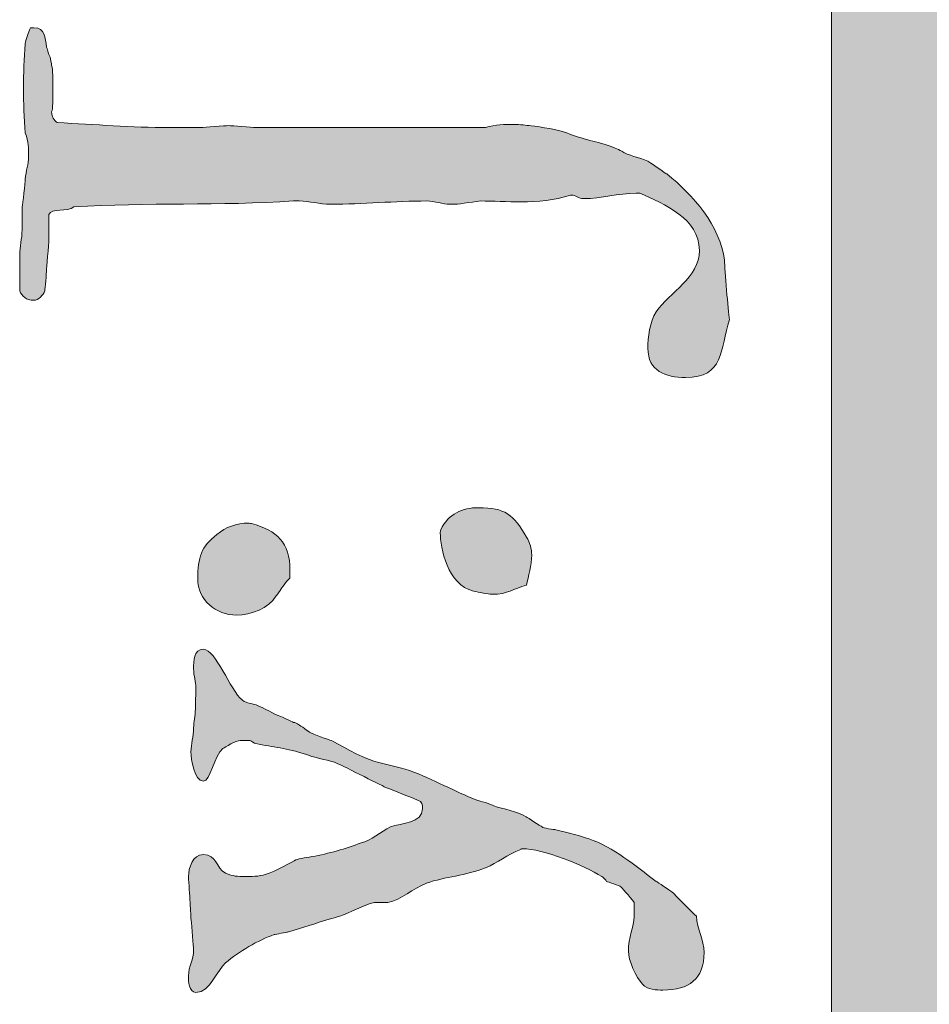
# Model space of a CAD drawing. Units: inches. Extents: x 17 to 594, y 113 to 679.
# Drawn here: x 17 to 29, y 155 to 168 of the extents above; entities that cross this region are included whole.
import ezdxf

# ---------------------------------------------------------------- set-up
doc = ezdxf.new("R2010")
doc.units = ezdxf.units.IN
doc.header["$MEASUREMENT"] = 0
doc.layers.add('Layer 1', color=7, linetype='Continuous')

# ---------------------------------------------------------------- blocks, each defined once
blk = doc.blocks.new('block 2')
at = {"layer": 'Layer 1', "true_color": 0xffffff}
h = blk.add_hatch(color=7, dxfattribs=at)
h.dxf.hatch_style = 2
h.paths.add_polyline_path([(27.973, 679), (27.973, 113.449), (593.898, 113.449), (593.898, 679)])
h.paths.add_polyline_path([(29.598, 677.398), (592.273, 677.398), (592.273, 115.074), (29.598, 115.074)])
h = blk.add_hatch(color=7, dxfattribs=at)
h.dxf.hatch_style = 2
edge = h.paths.add_edge_path()
edge.add_spline(control_points=[(26.043, 162.914), (26.555, 162.914), (26.5, 163.281), (26.625, 163.681), (26.609, 163.801), (26.559, 164.336), (26.559, 164.465), (26.5, 164.922), (26.145, 165.324), (25.797, 165.603), (25.781, 165.609), (25.633, 165.715), (25.586, 165.746), (25.48, 165.82), (25.336, 165.824), (25.23, 165.888), (25.207, 165.902), (25.109, 165.949), (25.086, 165.957), (24.879, 166.035), (24.68, 166.056), (24.477, 166.146), (24.469, 166.146), (24.422, 166.168), (24.402, 166.168), (24.332, 166.191), (24.023, 166.242), (23.977, 166.242), (23.965, 166.242), (23.844, 166.258), (23.789, 166.258), (23.648, 166.258), (23.535, 166.258), (23.402, 166.215), (23.402, 166.215), (20.367, 166.215), (20.367, 166.215), (20.312, 166.215), (20.055, 166.242), (20.008, 166.242), (19.969, 166.242), (19.68, 166.215), (19.645, 166.215), (19.645, 166.215), (19.223, 166.215), (19.223, 166.215), (18.727, 166.215), (18.246, 166.258), (17.746, 166.281), (17.703, 166.313), (17.672, 166.356), (17.672, 166.422), (17.688, 166.457), (17.688, 166.599), (17.688, 166.728), (17.688, 166.856), (17.688, 166.981), (17.672, 167.035), (17.672, 167.043), (17.656, 167.146), (17.637, 167.181), (17.633, 167.181), (17.613, 167.271), (17.605, 167.277), (17.582, 167.402), (17.59, 167.535), (17.438, 167.535), (17.426, 167.535), (17.391, 167.535), (17.391, 167.531), (17.367, 167.465), (17.332, 167.402), (17.324, 167.32), (17.305, 167.125), (17.301, 166.935), (17.301, 166.734), (17.301, 166.543), (17.305, 166.336), (17.324, 166.146), (17.367, 166.023), (17.367, 165.949), (17.367, 165.836), (17.367, 165.731), (17.332, 165.646), (17.324, 165.535), (17.324, 165.492), (17.289, 165.203), (17.281, 165.168), (17.281, 165.168), (17.281, 164.863), (17.281, 164.863), (17.281, 164.746), (17.25, 164.646), (17.25, 164.531), (17.25, 164.531), (17.25, 164.06), (17.25, 164.06), (17.281, 163.988), (17.332, 163.935), (17.438, 163.935), (17.488, 163.935), (17.566, 164.004), (17.582, 164.06), (17.582, 164.082), (17.605, 164.289), (17.605, 164.344), (17.613, 164.441), (17.637, 164.734), (17.637, 164.789), (17.637, 164.789), (17.637, 165.066), (17.637, 165.066), (17.664, 165.156), (17.883, 165.099), (17.965, 165.168), (18.926, 165.228), (19.902, 165.181), (20.867, 165.246), (20.867, 165.246), (20.941, 165.246), (20.941, 165.246), (21.078, 165.246), (21.211, 165.203), (21.359, 165.203), (21.781, 165.203), (22.203, 165.246), (22.625, 165.246), (22.734, 165.246), (22.836, 165.203), (22.934, 165.203), (22.934, 165.203), (23.008, 165.203), (23.008, 165.203), (23.047, 165.203), (23.309, 165.246), (23.332, 165.246), (23.5, 165.246), (23.688, 165.234), (23.875, 165.234), (24.094, 165.234), (24.312, 165.254), (24.523, 165.324), (24.523, 165.324), (24.531, 165.324), (24.531, 165.324), (24.598, 165.324), (24.621, 165.277), (24.703, 165.277), (24.93, 165.277), (25.156, 165.349), (25.391, 165.349), (25.391, 165.349), (25.441, 165.349), (25.441, 165.349), (25.766, 165.203), (26.227, 165.013), (26.227, 164.594), (26.227, 164.231), (25.836, 164.043), (25.656, 163.781), (25.57, 163.656), (25.547, 163.435), (25.547, 163.301), (25.547, 163), (25.781, 162.914), (26.043, 162.914)], knot_values=[0, 0, 0, 0, 1, 1, 1, 2, 2, 2, 3, 3, 3, 4, 4, 4, 5, 5, 5, 6, 6, 6, 7, 7, 7, 8, 8, 8, 9, 9, 9, 10, 10, 10, 11, 11, 11, 12, 12, 12, 13, 13, 13, 14, 14, 14, 15, 15, 15, 16, 16, 16, 17, 17, 17, 18, 18, 18, 19, 19, 19, 20, 20, 20, 21, 21, 21, 22, 22, 22, 23, 23, 23, 24, 24, 24, 25, 25, 25, 26, 26, 26, 27, 27, 27, 28, 28, 28, 29, 29, 29, 30, 30, 30, 31, 31, 31, 32, 32, 32, 33, 33, 33, 34, 34, 34, 35, 35, 35, 36, 36, 36, 37, 37, 37, 38, 38, 38, 39, 39, 39, 40, 40, 40, 41, 41, 41, 42, 42, 42, 43, 43, 43, 44, 44, 44, 45, 45, 45, 46, 46, 46, 47, 47, 47, 48, 48, 48, 49, 49, 49, 50, 50, 50, 51, 51, 51, 52, 52, 52, 53, 53, 53, 54, 54, 54, 55, 55, 55, 55], degree=3, periodic=0)
edge.add_line((26.043, 162.914), (26.043, 162.914))
h = blk.add_hatch(color=7, dxfattribs=at)
h.dxf.hatch_style = 2
edge = h.paths.add_edge_path()
edge.add_spline(control_points=[(20.113, 159.777), (20.309, 159.777), (20.543, 159.867), (20.633, 160.027), (20.641, 160.027), (20.699, 160.106), (20.703, 160.125), (20.723, 160.148), (20.801, 160.258), (20.82, 160.263), (20.82, 160.263), (20.82, 160.371), (20.82, 160.371), (20.82, 160.734), (20.648, 160.896), (20.312, 160.984), (20.312, 160.984), (20.289, 160.992), (20.281, 160.992), (20.102, 160.992), (19.977, 160.938), (19.855, 160.84), (19.648, 160.681), (19.602, 160.539), (19.602, 160.258), (19.602, 159.974), (19.844, 159.777), (20.113, 159.777)], knot_values=[0, 0, 0, 0, 1, 1, 1, 2, 2, 2, 3, 3, 3, 4, 4, 4, 5, 5, 5, 6, 6, 6, 7, 7, 7, 8, 8, 8, 9, 9, 9, 9], degree=3, periodic=0)
edge.add_line((20.113, 159.777), (20.113, 159.777))
edge = h.paths.add_edge_path()
edge.add_spline(control_points=[(23.945, 160.172), (23.965, 160.289), (24.012, 160.435), (24.012, 160.57), (24.012, 160.652), (23.988, 160.734), (23.945, 160.806), (23.766, 161.106), (23.664, 161.195), (23.309, 161.195), (23.098, 161.195), (22.91, 161.113), (22.812, 160.902), (22.812, 160.902), (22.805, 160.879), (22.805, 160.863), (22.805, 160.668), (22.902, 160.172), (23.242, 160.094), (23.324, 160.078), (23.43, 160.051), (23.488, 160.051), (23.703, 160.051), (23.766, 160.125), (23.945, 160.172)], knot_values=[0, 0, 0, 0, 1, 1, 1, 2, 2, 2, 3, 3, 3, 4, 4, 4, 5, 5, 5, 6, 6, 6, 7, 7, 7, 8, 8, 8, 8], degree=3, periodic=0)
edge.add_line((23.945, 160.172), (23.945, 160.172))
h = blk.add_hatch(color=7, dxfattribs=at)
h.dxf.hatch_style = 2
edge = h.paths.add_edge_path()
edge.add_spline(control_points=[(25.746, 154.824), (26.09, 154.824), (26.289, 154.965), (26.289, 155.32), (26.289, 155.488), (26.195, 155.625), (26.188, 155.801), (26.137, 155.836), (25.91, 156.082), (25.863, 156.121), (25.844, 156.133), (25.668, 156.254), (25.656, 156.258), (25.367, 156.469), (25.109, 156.707), (24.758, 156.824), (24.734, 156.836), (24.445, 156.914), (24.332, 156.941), (24.312, 156.941), (24.156, 156.965), (24.152, 156.978), (24.125, 156.988), (23.957, 157.103), (23.941, 157.113), (23.82, 157.188), (23.633, 157.211), (23.512, 157.258), (23.488, 157.277), (23.312, 157.324), (23.289, 157.332), (22.992, 157.445), (22.715, 157.609), (22.398, 157.724), (22.254, 157.777), (22.012, 157.81), (21.871, 157.867), (21.809, 157.879), (21.41, 158.09), (21.367, 158.121), (21.336, 158.125), (21.109, 158.207), (21.086, 158.224), (21.07, 158.231), (20.957, 158.32), (20.934, 158.332), (20.922, 158.336), (20.883, 158.359), (20.867, 158.359), (20.848, 158.367), (20.703, 158.435), (20.688, 158.441), (20.648, 158.449), (20.43, 158.57), (20.398, 158.578), (20.332, 158.613), (20.25, 158.603), (20.191, 158.652), (20.023, 158.789), (19.844, 159.324), (19.676, 159.324), (19.547, 159.324), (19.547, 159.168), (19.547, 159.066), (19.547, 158.969), (19.578, 158.898), (19.578, 158.813), (19.578, 158.711), (19.57, 158.646), (19.57, 158.535), (19.57, 158.441), (19.547, 158.367), (19.547, 158.289), (19.547, 158.168), (19.512, 158.078), (19.512, 157.969), (19.512, 157.875), (19.555, 157.582), (19.676, 157.582), (19.766, 157.582), (19.82, 157.922), (19.934, 158.013), (19.957, 158.031), (20.113, 158.121), (20.16, 158.121), (20.16, 158.121), (20.289, 158.121), (20.289, 158.121), (20.301, 158.121), (20.355, 158.078), (20.367, 158.078), (20.602, 158.031), (20.777, 158.021), (21.023, 157.938), (21.031, 157.938), (21.102, 157.91), (21.109, 157.91), (21.145, 157.898), (21.379, 157.844), (21.41, 157.832), (21.469, 157.81), (22.012, 157.535), (22.082, 157.5), (22.223, 157.445), (22.375, 157.388), (22.504, 157.332), (22.57, 157.31), (22.57, 157.277), (22.57, 157.219), (22.57, 157.023), (22.289, 157.031), (22.148, 156.978), (22.012, 156.914), (21.898, 156.801), (21.758, 156.767), (21.555, 156.691), (21.332, 156.625), (21.109, 156.586), (21.094, 156.578), (20.922, 156.56), (20.898, 156.543), (20.867, 156.527), (20.582, 156.375), (20.543, 156.367), (20.438, 156.324), (20.355, 156.324), (20.234, 156.324), (20.121, 156.324), (20.07, 156.324), (19.969, 156.367), (19.836, 156.438), (19.855, 156.613), (19.676, 156.613), (19.531, 156.613), (19.48, 156.435), (19.48, 156.324), (19.48, 156.234), (19.5, 156.074), (19.5, 155.978), (19.504, 155.953), (19.512, 155.781), (19.512, 155.767), (19.523, 155.746), (19.531, 155.465), (19.547, 155.379), (19.547, 155.379), (19.547, 155.344), (19.547, 155.344), (19.547, 155.238), (19.48, 155.133), (19.48, 155.013), (19.48, 154.938), (19.48, 154.793), (19.578, 154.793), (19.77, 154.793), (19.855, 155.09), (19.969, 155.181), (20.145, 155.336), (20.398, 155.481), (20.613, 155.556), (20.633, 155.556), (20.777, 155.59), (20.789, 155.59), (20.98, 155.638), (21.168, 155.711), (21.367, 155.767), (21.387, 155.767), (21.457, 155.801), (21.477, 155.801), (21.598, 155.836), (21.789, 155.953), (21.938, 155.978), (21.938, 155.978), (22.113, 155.978), (22.113, 155.978), (22.293, 156.017), (22.441, 156.164), (22.621, 156.234), (22.867, 156.324), (23.145, 156.332), (23.402, 156.438), (23.566, 156.504), (23.688, 156.613), (23.867, 156.681), (23.867, 156.691), (23.875, 156.691), (23.891, 156.691), (24.156, 156.691), (24.711, 156.469), (24.938, 156.324), (24.945, 156.324), (24.996, 156.271), (25, 156.258), (25.023, 156.254), (25.176, 156.199), (25.188, 156.188), (25.223, 156.156), (25.352, 156), (25.367, 155.978), (25.367, 155.978), (25.367, 155.849), (25.367, 155.849), (25.367, 155.66), (25.289, 155.513), (25.289, 155.336), (25.289, 155.224), (25.387, 154.988), (25.477, 154.902), (25.531, 154.824), (25.668, 154.824), (25.746, 154.824)], knot_values=[0, 0, 0, 0, 1, 1, 1, 2, 2, 2, 3, 3, 3, 4, 4, 4, 5, 5, 5, 6, 6, 6, 7, 7, 7, 8, 8, 8, 9, 9, 9, 10, 10, 10, 11, 11, 11, 12, 12, 12, 13, 13, 13, 14, 14, 14, 15, 15, 15, 16, 16, 16, 17, 17, 17, 18, 18, 18, 19, 19, 19, 20, 20, 20, 21, 21, 21, 22, 22, 22, 23, 23, 23, 24, 24, 24, 25, 25, 25, 26, 26, 26, 27, 27, 27, 28, 28, 28, 29, 29, 29, 30, 30, 30, 31, 31, 31, 32, 32, 32, 33, 33, 33, 34, 34, 34, 35, 35, 35, 36, 36, 36, 37, 37, 37, 38, 38, 38, 39, 39, 39, 40, 40, 40, 41, 41, 41, 42, 42, 42, 43, 43, 43, 44, 44, 44, 45, 45, 45, 46, 46, 46, 47, 47, 47, 48, 48, 48, 49, 49, 49, 50, 50, 50, 51, 51, 51, 52, 52, 52, 53, 53, 53, 54, 54, 54, 55, 55, 55, 56, 56, 56, 57, 57, 57, 58, 58, 58, 59, 59, 59, 60, 60, 60, 61, 61, 61, 62, 62, 62, 63, 63, 63, 64, 64, 64, 65, 65, 65, 66, 66, 66, 67, 67, 67, 68, 68, 68, 69, 69, 69, 70, 70, 70, 70], degree=3, periodic=0)
edge.add_line((25.746, 154.824), (25.746, 154.824))
at = {"layer": 'Layer 1', "lineweight": 0}
blk.add_lwpolyline([(27.973, 679), (27.973, 113.449), (593.898, 113.449), (593.898, 679), (27.973, 679)], dxfattribs=at)
for points, knots in [([(26.043, 162.914), (26.555, 162.914), (26.5, 163.281), (26.625, 163.681), (26.609, 163.801), (26.559, 164.336), (26.559, 164.465), (26.5, 164.922), (26.145, 165.324), (25.797, 165.603), (25.781, 165.609), (25.633, 165.715), (25.586, 165.746), (25.48, 165.82), (25.336, 165.824), (25.23, 165.888), (25.207, 165.902), (25.109, 165.949), (25.086, 165.957), (24.879, 166.035), (24.68, 166.056), (24.477, 166.146), (24.469, 166.146), (24.422, 166.168), (24.402, 166.168), (24.332, 166.191), (24.023, 166.242), (23.977, 166.242), (23.965, 166.242), (23.844, 166.258), (23.789, 166.258), (23.648, 166.258), (23.535, 166.258), (23.402, 166.215), (23.402, 166.215), (20.367, 166.215), (20.367, 166.215), (20.312, 166.215), (20.055, 166.242), (20.008, 166.242), (19.969, 166.242), (19.68, 166.215), (19.645, 166.215), (19.645, 166.215), (19.223, 166.215), (19.223, 166.215), (18.727, 166.215), (18.246, 166.258), (17.746, 166.281), (17.703, 166.313), (17.672, 166.356), (17.672, 166.422), (17.688, 166.457), (17.688, 166.599), (17.688, 166.728), (17.688, 166.856), (17.688, 166.981), (17.672, 167.035), (17.672, 167.043), (17.656, 167.146), (17.637, 167.181), (17.633, 167.181), (17.613, 167.271), (17.605, 167.277), (17.582, 167.402), (17.59, 167.535), (17.438, 167.535), (17.426, 167.535), (17.391, 167.535), (17.391, 167.531), (17.367, 167.465), (17.332, 167.402), (17.324, 167.32), (17.305, 167.125), (17.301, 166.935), (17.301, 166.734), (17.301, 166.543), (17.305, 166.336), (17.324, 166.146), (17.367, 166.023), (17.367, 165.949), (17.367, 165.836), (17.367, 165.731), (17.332, 165.646), (17.324, 165.535), (17.324, 165.492), (17.289, 165.203), (17.281, 165.168), (17.281, 165.168), (17.281, 164.863), (17.281, 164.863), (17.281, 164.746), (17.25, 164.646), (17.25, 164.531), (17.25, 164.531), (17.25, 164.06), (17.25, 164.06), (17.281, 163.988), (17.332, 163.935), (17.438, 163.935), (17.488, 163.935), (17.566, 164.004), (17.582, 164.06), (17.582, 164.082), (17.605, 164.289), (17.605, 164.344), (17.613, 164.441), (17.637, 164.734), (17.637, 164.789), (17.637, 164.789), (17.637, 165.066), (17.637, 165.066), (17.664, 165.156), (17.883, 165.099), (17.965, 165.168), (18.926, 165.228), (19.902, 165.181), (20.867, 165.246), (20.867, 165.246), (20.941, 165.246), (20.941, 165.246), (21.078, 165.246), (21.211, 165.203), (21.359, 165.203), (21.781, 165.203), (22.203, 165.246), (22.625, 165.246), (22.734, 165.246), (22.836, 165.203), (22.934, 165.203), (22.934, 165.203), (23.008, 165.203), (23.008, 165.203), (23.047, 165.203), (23.309, 165.246), (23.332, 165.246), (23.5, 165.246), (23.688, 165.234), (23.875, 165.234), (24.094, 165.234), (24.312, 165.254), (24.523, 165.324), (24.523, 165.324), (24.531, 165.324), (24.531, 165.324), (24.598, 165.324), (24.621, 165.277), (24.703, 165.277), (24.93, 165.277), (25.156, 165.349), (25.391, 165.349), (25.391, 165.349), (25.441, 165.349), (25.441, 165.349), (25.766, 165.203), (26.227, 165.013), (26.227, 164.594), (26.227, 164.231), (25.836, 164.043), (25.656, 163.781), (25.57, 163.656), (25.547, 163.435), (25.547, 163.301), (25.547, 163), (25.781, 162.914), (26.043, 162.914)], [0, 0, 0, 0, 1, 1, 1, 2, 2, 2, 3, 3, 3, 4, 4, 4, 5, 5, 5, 6, 6, 6, 7, 7, 7, 8, 8, 8, 9, 9, 9, 10, 10, 10, 11, 11, 11, 12, 12, 12, 13, 13, 13, 14, 14, 14, 15, 15, 15, 16, 16, 16, 17, 17, 17, 18, 18, 18, 19, 19, 19, 20, 20, 20, 21, 21, 21, 22, 22, 22, 23, 23, 23, 24, 24, 24, 25, 25, 25, 26, 26, 26, 27, 27, 27, 28, 28, 28, 29, 29, 29, 30, 30, 30, 31, 31, 31, 32, 32, 32, 33, 33, 33, 34, 34, 34, 35, 35, 35, 36, 36, 36, 37, 37, 37, 38, 38, 38, 39, 39, 39, 40, 40, 40, 41, 41, 41, 42, 42, 42, 43, 43, 43, 44, 44, 44, 45, 45, 45, 46, 46, 46, 47, 47, 47, 48, 48, 48, 49, 49, 49, 50, 50, 50, 51, 51, 51, 52, 52, 52, 53, 53, 53, 54, 54, 54, 55, 55, 55, 55]), ([(23.945, 160.172), (23.965, 160.289), (24.012, 160.435), (24.012, 160.57), (24.012, 160.652), (23.988, 160.734), (23.945, 160.806), (23.766, 161.106), (23.664, 161.195), (23.309, 161.195), (23.098, 161.195), (22.91, 161.113), (22.812, 160.902), (22.812, 160.902), (22.805, 160.879), (22.805, 160.863), (22.805, 160.668), (22.902, 160.172), (23.242, 160.094), (23.324, 160.078), (23.43, 160.051), (23.488, 160.051), (23.703, 160.051), (23.766, 160.125), (23.945, 160.172)], [0, 0, 0, 0, 1, 1, 1, 2, 2, 2, 3, 3, 3, 4, 4, 4, 5, 5, 5, 6, 6, 6, 7, 7, 7, 8, 8, 8, 8]), ([(20.113, 159.777), (20.309, 159.777), (20.543, 159.867), (20.633, 160.027), (20.641, 160.027), (20.699, 160.106), (20.703, 160.125), (20.723, 160.148), (20.801, 160.258), (20.82, 160.263), (20.82, 160.263), (20.82, 160.371), (20.82, 160.371), (20.82, 160.734), (20.648, 160.896), (20.312, 160.984), (20.312, 160.984), (20.289, 160.992), (20.281, 160.992), (20.102, 160.992), (19.977, 160.938), (19.855, 160.84), (19.648, 160.681), (19.602, 160.539), (19.602, 160.258), (19.602, 159.974), (19.844, 159.777), (20.113, 159.777)], [0, 0, 0, 0, 1, 1, 1, 2, 2, 2, 3, 3, 3, 4, 4, 4, 5, 5, 5, 6, 6, 6, 7, 7, 7, 8, 8, 8, 9, 9, 9, 9]), ([(25.746, 154.824), (26.09, 154.824), (26.289, 154.965), (26.289, 155.32), (26.289, 155.488), (26.195, 155.625), (26.188, 155.801), (26.137, 155.836), (25.91, 156.082), (25.863, 156.121), (25.844, 156.133), (25.668, 156.254), (25.656, 156.258), (25.367, 156.469), (25.109, 156.707), (24.758, 156.824), (24.734, 156.836), (24.445, 156.914), (24.332, 156.941), (24.312, 156.941), (24.156, 156.965), (24.152, 156.978), (24.125, 156.988), (23.957, 157.103), (23.941, 157.113), (23.82, 157.188), (23.633, 157.211), (23.512, 157.258), (23.488, 157.277), (23.312, 157.324), (23.289, 157.332), (22.992, 157.445), (22.715, 157.609), (22.398, 157.724), (22.254, 157.777), (22.012, 157.81), (21.871, 157.867), (21.809, 157.879), (21.41, 158.09), (21.367, 158.121), (21.336, 158.125), (21.109, 158.207), (21.086, 158.224), (21.07, 158.231), (20.957, 158.32), (20.934, 158.332), (20.922, 158.336), (20.883, 158.359), (20.867, 158.359), (20.848, 158.367), (20.703, 158.435), (20.688, 158.441), (20.648, 158.449), (20.43, 158.57), (20.398, 158.578), (20.332, 158.613), (20.25, 158.603), (20.191, 158.652), (20.023, 158.789), (19.844, 159.324), (19.676, 159.324), (19.547, 159.324), (19.547, 159.168), (19.547, 159.066), (19.547, 158.969), (19.578, 158.898), (19.578, 158.813), (19.578, 158.711), (19.57, 158.646), (19.57, 158.535), (19.57, 158.441), (19.547, 158.367), (19.547, 158.289), (19.547, 158.168), (19.512, 158.078), (19.512, 157.969), (19.512, 157.875), (19.555, 157.582), (19.676, 157.582), (19.766, 157.582), (19.82, 157.922), (19.934, 158.013), (19.957, 158.031), (20.113, 158.121), (20.16, 158.121), (20.16, 158.121), (20.289, 158.121), (20.289, 158.121), (20.301, 158.121), (20.355, 158.078), (20.367, 158.078), (20.602, 158.031), (20.777, 158.021), (21.023, 157.938), (21.031, 157.938), (21.102, 157.91), (21.109, 157.91), (21.145, 157.898), (21.379, 157.844), (21.41, 157.832), (21.469, 157.81), (22.012, 157.535), (22.082, 157.5), (22.223, 157.445), (22.375, 157.388), (22.504, 157.332), (22.57, 157.31), (22.57, 157.277), (22.57, 157.219), (22.57, 157.023), (22.289, 157.031), (22.148, 156.978), (22.012, 156.914), (21.898, 156.801), (21.758, 156.767), (21.555, 156.691), (21.332, 156.625), (21.109, 156.586), (21.094, 156.578), (20.922, 156.56), (20.898, 156.543), (20.867, 156.527), (20.582, 156.375), (20.543, 156.367), (20.438, 156.324), (20.355, 156.324), (20.234, 156.324), (20.121, 156.324), (20.07, 156.324), (19.969, 156.367), (19.836, 156.438), (19.855, 156.613), (19.676, 156.613), (19.531, 156.613), (19.48, 156.435), (19.48, 156.324), (19.48, 156.234), (19.5, 156.074), (19.5, 155.978), (19.504, 155.953), (19.512, 155.781), (19.512, 155.767), (19.523, 155.746), (19.531, 155.465), (19.547, 155.379), (19.547, 155.379), (19.547, 155.344), (19.547, 155.344), (19.547, 155.238), (19.48, 155.133), (19.48, 155.013), (19.48, 154.938), (19.48, 154.793), (19.578, 154.793), (19.77, 154.793), (19.855, 155.09), (19.969, 155.181), (20.145, 155.336), (20.398, 155.481), (20.613, 155.556), (20.633, 155.556), (20.777, 155.59), (20.789, 155.59), (20.98, 155.638), (21.168, 155.711), (21.367, 155.767), (21.387, 155.767), (21.457, 155.801), (21.477, 155.801), (21.598, 155.836), (21.789, 155.953), (21.938, 155.978), (21.938, 155.978), (22.113, 155.978), (22.113, 155.978), (22.293, 156.017), (22.441, 156.164), (22.621, 156.234), (22.867, 156.324), (23.145, 156.332), (23.402, 156.438), (23.566, 156.504), (23.688, 156.613), (23.867, 156.681), (23.867, 156.691), (23.875, 156.691), (23.891, 156.691), (24.156, 156.691), (24.711, 156.469), (24.938, 156.324), (24.945, 156.324), (24.996, 156.271), (25, 156.258), (25.023, 156.254), (25.176, 156.199), (25.188, 156.188), (25.223, 156.156), (25.352, 156), (25.367, 155.978), (25.367, 155.978), (25.367, 155.849), (25.367, 155.849), (25.367, 155.66), (25.289, 155.513), (25.289, 155.336), (25.289, 155.224), (25.387, 154.988), (25.477, 154.902), (25.531, 154.824), (25.668, 154.824), (25.746, 154.824)], [0, 0, 0, 0, 1, 1, 1, 2, 2, 2, 3, 3, 3, 4, 4, 4, 5, 5, 5, 6, 6, 6, 7, 7, 7, 8, 8, 8, 9, 9, 9, 10, 10, 10, 11, 11, 11, 12, 12, 12, 13, 13, 13, 14, 14, 14, 15, 15, 15, 16, 16, 16, 17, 17, 17, 18, 18, 18, 19, 19, 19, 20, 20, 20, 21, 21, 21, 22, 22, 22, 23, 23, 23, 24, 24, 24, 25, 25, 25, 26, 26, 26, 27, 27, 27, 28, 28, 28, 29, 29, 29, 30, 30, 30, 31, 31, 31, 32, 32, 32, 33, 33, 33, 34, 34, 34, 35, 35, 35, 36, 36, 36, 37, 37, 37, 38, 38, 38, 39, 39, 39, 40, 40, 40, 41, 41, 41, 42, 42, 42, 43, 43, 43, 44, 44, 44, 45, 45, 45, 46, 46, 46, 47, 47, 47, 48, 48, 48, 49, 49, 49, 50, 50, 50, 51, 51, 51, 52, 52, 52, 53, 53, 53, 54, 54, 54, 55, 55, 55, 56, 56, 56, 57, 57, 57, 58, 58, 58, 59, 59, 59, 60, 60, 60, 61, 61, 61, 62, 62, 62, 63, 63, 63, 64, 64, 64, 65, 65, 65, 66, 66, 66, 67, 67, 67, 68, 68, 68, 69, 69, 69, 70, 70, 70, 70])]:
    blk.add_open_spline(points, degree=3, knots=knots, dxfattribs=at)

msp = doc.modelspace()

# ---------------------------------------------------------------- block references
at = {"layer": 'Layer 1'}
msp.add_blockref('block 2', (0, 0), dxfattribs=at)

doc.saveas('drawing.dxf')
